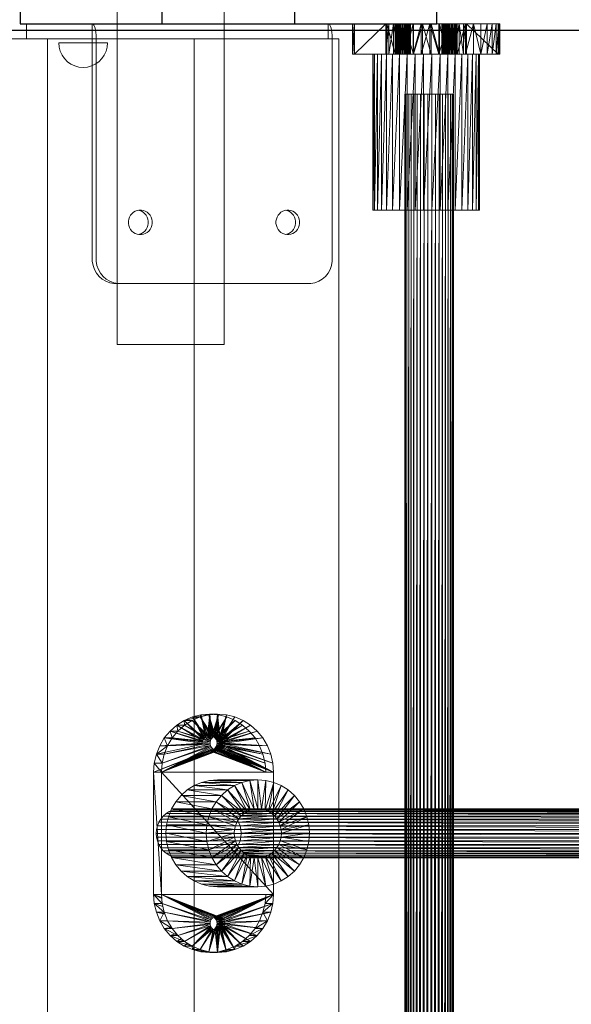
# Model space of a CAD drawing. Units: millimetres. Extents: x -2583 to 8496, y -4535 to 5051.
# Drawn here: x -9 to 172, y 794 to 1116 of the extents above; entities that cross this region are included whole.
import ezdxf

# ---------------------------------------------------------------- set-up
doc = ezdxf.new("R2010")
doc.units = ezdxf.units.MM
doc.header["$MEASUREMENT"] = 0
doc.layers.add('0_Pen_No__65', color=7, linetype='Continuous', lineweight=5, true_color=0x636300)
doc.layers.add('A-FLOR_Pen_No__1', color=7, linetype='Continuous', lineweight=30)
doc.layers.add('A-NPLT_Pen_No__1', color=7, linetype='Continuous', lineweight=30)

msp = doc.modelspace()

# ---------------------------------------------------------------- linework, layer by layer
at = {"layer": '0_Pen_No__65', "color": 46, "linetype": 'Continuous', "lineweight": 5, "true_color": 0x636300, "flags": 128}
for points in [[(22.89, 1134.72), (22.89, 1009.72)], [(57.89, 1134.72), (57.89, 1009.72)], [(-6.83, 1114.72), (-6.71, 1114.72), (-6.53, 1114.72), (14.7, 1114.72)], [(-6.83, 1114.72), (-6.83, 1109.72)], [(14.7, 1114.72), (91.97, 1114.72)], [(14.7, 1114.72), (14.7, 1109.72)], [(14.7, 1114.72), (14.81, 1114.72), (15.03, 1114.57), (15.25, 1114.27), (15.44, 1113.83), (15.61, 1113.27), (15.76, 1112.6), (15.87, 1111.84), (15.95, 1111.02), (15.99, 1110.16), (15.99, 1109.72)], [(14.7, 1109.72), (14.7, 1114.72)], [(92.08, 1114.72), (14.81, 1114.72)], [(91.97, 1114.72), (91.97, 1109.72)], [(92.08, 1114.72), (92.31, 1114.57), (92.52, 1114.27), (92.72, 1113.83), (92.89, 1113.27), (93.03, 1112.6), (93.15, 1111.84), (93.22, 1111.02), (93.26, 1110.16), (93.26, 1109.72)], [(148.17, 1114.72), (147.79, 1114.72), (146.94, 1114.72), (145.66, 1114.72), (143.97, 1114.72), (141.91, 1114.72), (139.55, 1114.72), (136.93, 1114.72), (134.12, 1114.72), (131.19, 1114.72), (128.21, 1114.72), (125.25, 1114.72), (122.39, 1114.72), (119.7, 1114.72), (117.24, 1114.72), (115.08, 1114.72), (113.27, 1114.72), (111.84, 1114.72), (110.85, 1114.72), (100.5, 1114.72), (99.95, 1114.72), (99.87, 1114.72)], [(99.87, 1104.72), (99.87, 1114.72)], [(99.87, 1104.72), (99.95, 1114.72)], [(99.87, 1104.72), (99.95, 1104.72), (100.5, 1104.72), (110.85, 1114.72)], [(100.5, 1114.72), (99.95, 1114.72), (99.87, 1114.72)], [(99.95, 1114.72), (99.95, 1104.72)], [(100.5, 1114.72), (99.95, 1104.72)], [(100.5, 1104.72), (100.5, 1114.72)], [(100.5, 1114.72), (110.85, 1114.72)], [(110.85, 1114.72), (100.5, 1114.72)], [(100.5, 1114.72), (110.85, 1114.72)], [(110.85, 1114.72), (110.85, 1104.72)], [(110.85, 1114.72), (111.84, 1114.72), (113.27, 1114.72), (115.08, 1114.72), (117.24, 1114.72), (119.7, 1114.72), (122.39, 1114.72), (125.25, 1114.72), (128.21, 1114.72), (131.19, 1114.72), (134.12, 1114.72), (136.93, 1114.72), (139.55, 1114.72), (141.91, 1114.72), (143.97, 1114.72), (145.66, 1114.72), (146.94, 1114.72), (147.79, 1114.72), (148.17, 1114.72)], [(110.85, 1104.72), (110.85, 1114.72)], [(111.84, 1114.72), (110.85, 1104.72)], [(111.12, 1114.72), (111.12, 1104.72)], [(113.89, 1104.86), (111.12, 1114.72)], [(111.84, 1104.72), (113.27, 1114.72)], [(111.84, 1104.72), (111.84, 1114.72)], [(113.27, 1114.72), (113.27, 1104.72)], [(113.27, 1114.72), (115.08, 1104.72)], [(113.89, 1104.72), (113.9, 1114.72)], [(113.89, 1104.72), (113.89, 1114.72)], [(113.9, 1104.72), (113.9, 1114.72)], [(113.9, 1104.72), (113.97, 1114.72)], [(113.97, 1104.72), (113.97, 1114.72)], [(114.11, 1114.72), (113.97, 1104.72)], [(114.11, 1104.72), (114.29, 1114.72)], [(114.11, 1104.72), (114.11, 1114.72)], [(114.29, 1114.72), (114.29, 1104.72)], [(114.53, 1114.72), (114.29, 1104.72)], [(114.53, 1114.72), (114.53, 1104.72)], [(114.82, 1114.72), (114.53, 1104.72)], [(114.82, 1114.72), (114.82, 1104.72)], [(114.82, 1104.72), (115.14, 1114.72)], [(115.08, 1114.72), (115.08, 1104.72)], [(117.24, 1114.72), (115.08, 1104.72)], [(115.14, 1114.72), (115.14, 1104.72)], [(115.49, 1114.72), (115.14, 1104.72)], [(115.49, 1114.72), (115.49, 1104.72)], [(115.49, 1104.72), (115.87, 1114.72)], [(115.87, 1114.72), (115.87, 1104.72)], [(116.26, 1114.72), (115.87, 1104.72)], [(116.26, 1114.72), (116.26, 1104.72)], [(116.65, 1114.72), (116.26, 1104.72)], [(116.65, 1114.72), (116.65, 1104.72)], [(116.65, 1104.72), (117.04, 1114.72)], [(117.04, 1114.72), (117.04, 1104.72)], [(117.41, 1114.72), (117.04, 1104.72)], [(117.24, 1104.72), (119.7, 1114.72)], [(117.24, 1104.72), (117.24, 1114.72)], [(117.41, 1114.72), (117.41, 1104.72)], [(117.41, 1104.72), (117.75, 1114.72)], [(117.75, 1114.72), (117.75, 1104.72)], [(118.06, 1114.72), (117.75, 1104.72)], [(118.33, 1114.72), (118.06, 1104.72)], [(118.06, 1114.72), (118.06, 1104.72)], [(118.33, 1114.72), (118.33, 1104.72)], [(118.33, 1104.72), (118.55, 1114.72)], [(118.55, 1114.72), (118.55, 1104.72)], [(118.72, 1114.72), (118.55, 1104.72)], [(118.72, 1114.72), (118.72, 1104.72)], [(118.72, 1104.72), (118.83, 1114.72)], [(118.83, 1114.72), (118.83, 1104.72)], [(118.89, 1114.72), (118.83, 1104.72)], [(118.89, 1114.72), (118.89, 1104.72)], [(119.7, 1114.72), (119.7, 1104.72)], [(122.39, 1114.72), (119.7, 1104.72)], [(119.84, 1104.72), (122.8, 1114.72)], [(119.84, 1104.72), (119.84, 1114.72)], [(122.39, 1104.72), (125.25, 1114.72)], [(122.39, 1104.72), (122.39, 1114.72)], [(122.8, 1104.72), (122.8, 1114.72)], [(122.8, 1114.72), (125.66, 1104.72)], [(125.25, 1114.72), (125.25, 1104.72)], [(125.25, 1114.72), (128.21, 1104.72)], [(125.66, 1114.72), (125.66, 1104.72)], [(128.35, 1104.72), (125.66, 1114.72)], [(128.21, 1114.72), (128.21, 1104.72)], [(131.19, 1114.72), (128.21, 1104.72)], [(128.35, 1104.72), (128.35, 1114.72)], [(128.35, 1114.72), (129.16, 1111.41)], [(129.16, 1104.72), (129.17, 1114.72)], [(129.16, 1104.72), (129.16, 1114.72)], [(129.17, 1104.72), (129.17, 1114.72)], [(129.17, 1104.72), (129.24, 1114.72)], [(129.38, 1114.72), (129.24, 1104.72)], [(129.24, 1104.72), (129.24, 1114.72)], [(129.38, 1104.72), (129.56, 1114.72)], [(129.38, 1104.72), (129.38, 1114.72)], [(129.56, 1114.72), (129.56, 1104.72)], [(129.8, 1114.72), (129.56, 1104.72)], [(129.8, 1114.72), (129.8, 1104.72)], [(130.09, 1114.72), (129.8, 1104.72)], [(130.09, 1114.72), (130.09, 1104.72)], [(130.09, 1104.72), (130.41, 1114.72)], [(130.41, 1114.72), (130.41, 1104.72)], [(130.76, 1114.72), (130.41, 1104.72)], [(130.76, 1114.72), (130.76, 1104.72)], [(130.76, 1104.72), (131.14, 1114.72)], [(131.14, 1114.72), (131.14, 1104.72)], [(131.53, 1114.72), (131.14, 1104.72)], [(131.19, 1104.72), (131.19, 1114.72)], [(131.19, 1104.72), (134.12, 1114.72)], [(131.53, 1114.72), (131.53, 1104.72)], [(131.92, 1114.72), (131.53, 1104.72)], [(131.92, 1114.72), (131.92, 1104.72)], [(131.92, 1104.72), (132.31, 1114.72)], [(132.31, 1114.72), (132.31, 1104.72)], [(132.68, 1114.72), (132.31, 1104.72)], [(132.68, 1114.72), (132.68, 1104.72)], [(132.68, 1104.72), (133.02, 1114.72)], [(133.02, 1114.72), (133.02, 1104.72)], [(133.33, 1114.72), (133.02, 1104.72)], [(133.33, 1114.72), (133.33, 1104.72)], [(133.6, 1114.72), (133.33, 1104.72)], [(133.6, 1114.72), (133.6, 1104.72)], [(133.6, 1104.72), (133.82, 1114.72)], [(133.82, 1114.72), (133.82, 1104.72)], [(133.99, 1114.72), (133.82, 1104.72)], [(133.99, 1114.72), (133.99, 1104.72)], [(133.99, 1104.72), (134.11, 1114.72)], [(134.11, 1114.72), (134.11, 1104.72)], [(134.16, 1114.72), (134.11, 1104.72)], [(134.12, 1114.72), (134.12, 1104.72)], [(136.93, 1114.72), (134.12, 1104.72)], [(134.16, 1111.27), (134.78, 1114.72)], [(134.16, 1114.72), (134.16, 1104.72)], [(134.78, 1104.72), (134.78, 1114.72)], [(134.78, 1114.72), (136.21, 1104.72)], [(136.21, 1114.72), (136.21, 1104.72)], [(137.2, 1104.72), (136.21, 1114.72)], [(136.93, 1104.72), (139.55, 1114.72)], [(136.93, 1104.72), (136.93, 1114.72)], [(137.2, 1114.72), (137.2, 1104.72)], [(137.2, 1114.72), (147.55, 1104.72)], [(139.55, 1114.72), (139.55, 1104.72)], [(139.55, 1114.72), (141.91, 1104.72)], [(141.91, 1114.72), (141.91, 1104.72)], [(143.97, 1114.72), (141.91, 1104.72)], [(143.97, 1104.72), (145.66, 1114.72)], [(143.97, 1104.72), (143.97, 1114.72)], [(145.66, 1114.72), (145.66, 1104.72)], [(146.94, 1114.72), (145.66, 1104.72)], [(146.94, 1104.72), (146.94, 1114.72)], [(146.94, 1104.72), (147.79, 1114.72)], [(147.55, 1104.72), (147.55, 1114.72)], [(147.79, 1114.72), (147.79, 1104.72)], [(147.79, 1114.72), (148.17, 1104.72)], [(148.17, 1114.72), (148.17, 1104.72)], [(-12.03, 1109.72), (-11.84, 1109.72), (-3.56, 1109.72), (-3.44, 1109.72), (-3.27, 1109.72), (-3.04, 1109.72), (-2.78, 1109.72), (-2.48, 1109.72), (-2.15, 1109.72), (-1.81, 1109.72), (-1.46, 1109.72), (-1.11, 1109.72), (0, 1109.72)], [(-6.83, 1109.72), (-6.71, 1109.72), (-6.53, 1109.72), (14.7, 1109.72)], [(0, 1109.72), (0.06, 1109.72), (8.34, 1109.72), (8.7, 1109.72), (9.22, 1109.72), (9.9, 1109.72), (10.7, 1109.72), (11.6, 1109.72), (12.59, 1109.72), (13.62, 1109.72), (14.66, 1109.72), (15.69, 1109.72), (46.61, 1109.72), (46.94, 1109.72), (47.24, 1109.72), (47.5, 1109.72), (47.73, 1109.72), (47.9, 1109.72), (48.02, 1109.72), (48.08, 1109.72)], [(0, 0), (0, 1109.72)], [(3.73, 1108.43), (3.85, 1107.04), (4.21, 1105.69), (4.8, 1104.43), (5.6, 1103.29), (6.58, 1102.3), (7.72, 1101.5), (8.97, 1100.91), (10.32, 1100.55), (11.7, 1100.43), (13.08, 1100.55), (14.43, 1100.91), (15.69, 1101.5), (16.82, 1102.3), (17.81, 1103.29), (18.6, 1104.43), (19.19, 1105.69), (19.55, 1107.04), (19.67, 1108.43)], [(19.67, 1108.43), (19.43, 1108.43), (18.95, 1108.43), (18.25, 1108.43), (17.36, 1108.43), (16.29, 1108.43), (15.08, 1108.43), (13.77, 1108.43), (12.4, 1108.43), (11, 1108.43), (9.63, 1108.43), (8.32, 1108.43), (7.11, 1108.43), (6.04, 1108.43), (5.15, 1108.43), (4.45, 1108.43), (3.97, 1108.43), (3.73, 1108.43)], [(14.7, 1109.72), (15.99, 1109.72)], [(21.75, 1029.72), (20.42, 1029.97), (19.15, 1030.45), (17.97, 1031.14), (16.94, 1032.04), (16.07, 1033.12), (15.39, 1034.33), (14.93, 1035.64), (14.7, 1037.02), (14.7, 1037.72), (14.7, 1109.72)], [(14.7, 1109.72), (91.97, 1109.72)], [(15.99, 1109.72), (14.7, 1109.72)], [(15.99, 1109.72), (93.26, 1109.72)], [(93.26, 1109.72), (93.26, 1037.72), (93.26, 1037.02), (93.03, 1035.64), (92.57, 1034.33), (91.89, 1033.12), (91.02, 1032.04), (89.99, 1031.14), (88.82, 1030.45), (87.54, 1029.97), (86.21, 1029.72), (85.54, 1029.72), (24.2, 1029.72), (23.72, 1029.72), (23.04, 1029.72), (21.71, 1029.97), (20.44, 1030.45), (19.27, 1031.14), (18.23, 1032.04), (17.36, 1033.12), (16.69, 1034.33), (16.22, 1035.64), (15.99, 1037.02), (15.99, 1037.72), (15.99, 1109.72)], [(93.26, 1109.72), (15.99, 1109.72)], [(48.08, 1109.72), (48.4, 1109.72), (48.8, 1109.72), (49.25, 1109.72), (49.75, 1109.72), (53.61, 1109.72), (54.12, 1109.72), (54.65, 1109.72), (55.16, 1109.72), (55.65, 1109.72), (56.11, 1109.72), (56.51, 1109.72), (56.84, 1109.72), (57.1, 1109.72), (57.28, 1109.72), (57.68, 1109.72), (57.8, 1109.72), (57.97, 1109.72), (58.2, 1109.72), (58.47, 1109.72), (58.77, 1109.72), (59.1, 1109.72), (59.44, 1109.72), (59.79, 1109.72), (60.13, 1109.72), (91.03, 1109.72), (92.02, 1109.72), (92.92, 1109.72), (93.72, 1109.72), (94.4, 1109.72), (94.92, 1109.72), (95.28, 1109.72), (95.46, 1109.72)], [(48.08, 0), (48.08, 1109.72)], [(95.46, 0), (95.46, 1109.72)], [(110.85, 1105.76), (111.12, 1104.72)], [(119.84, 1104.72), (118.89, 1107.93)], [(100.5, 1104.72), (110.85, 1104.72), (111.84, 1104.72), (113.27, 1104.72), (115.08, 1104.72), (117.24, 1104.72), (119.7, 1104.72), (122.39, 1104.72), (125.25, 1104.72), (128.21, 1104.72), (131.19, 1104.72), (134.12, 1104.72), (136.93, 1104.72), (139.55, 1104.72), (141.91, 1104.72), (143.97, 1104.72), (145.66, 1104.72), (146.94, 1104.72), (147.79, 1104.72), (148.17, 1104.72)], [(106.55, 1104.72), (106.62, 1104.72), (107.12, 1104.72), (108.04, 1104.72), (109.35, 1104.72), (111.02, 1104.72), (113.01, 1104.72), (115.27, 1104.72), (117.75, 1104.72), (120.39, 1104.72), (123.11, 1104.72), (125.85, 1104.72), (128.55, 1104.72), (131.14, 1104.72), (133.56, 1104.72), (135.73, 1104.72), (137.62, 1104.72), (139.18, 1104.72), (140.36, 1104.72), (141.14, 1104.72), (141.5, 1104.72)], [(106.55, 1104.72), (106.55, 1053.72)], [(106.55, 1053.72), (106.62, 1104.72)], [(107.12, 1104.72), (106.62, 1053.72)], [(106.62, 1104.72), (106.62, 1053.72)], [(107.12, 1053.72), (107.12, 1104.72)], [(108.04, 1104.72), (107.12, 1053.72)], [(108.04, 1053.72), (109.35, 1104.72)], [(108.04, 1053.72), (108.04, 1104.72)], [(109.35, 1053.72), (111.02, 1104.72)], [(109.35, 1053.72), (109.35, 1104.72)], [(148.17, 1104.72), (147.79, 1104.72), (146.94, 1104.72), (145.66, 1104.72), (143.97, 1104.72), (141.91, 1104.72), (139.55, 1104.72), (136.93, 1104.72), (134.12, 1104.72), (131.19, 1104.72), (128.21, 1104.72), (125.25, 1104.72), (122.39, 1104.72), (119.7, 1104.72), (117.24, 1104.72), (115.08, 1104.72), (113.27, 1104.72), (111.84, 1104.72), (110.85, 1104.72)], [(111.02, 1053.72), (111.02, 1104.72)], [(113.01, 1104.72), (111.02, 1053.72)], [(113.01, 1053.72), (115.27, 1104.72)], [(113.01, 1053.72), (113.01, 1104.72)], [(115.27, 1053.72), (115.27, 1104.72)], [(117.75, 1104.72), (115.27, 1053.72)], [(117.75, 1053.72), (120.39, 1104.72)], [(117.75, 1053.72), (117.75, 1104.72)], [(120.39, 1053.72), (120.39, 1104.72)], [(120.39, 1053.72), (123.11, 1104.72)], [(123.11, 1053.72), (123.11, 1104.72)], [(125.85, 1104.72), (123.11, 1053.72)], [(125.85, 1053.72), (128.55, 1104.72)], [(125.85, 1053.72), (125.85, 1104.72)], [(128.55, 1053.72), (128.55, 1104.72)], [(131.14, 1104.72), (128.55, 1053.72)], [(131.14, 1053.72), (133.56, 1104.72)], [(131.14, 1053.72), (131.14, 1104.72)], [(133.56, 1053.72), (135.73, 1104.72)], [(133.56, 1053.72), (133.56, 1104.72)], [(135.73, 1053.72), (135.73, 1104.72)], [(137.62, 1104.72), (135.73, 1053.72)], [(137.62, 1053.72), (139.18, 1104.72)], [(137.62, 1053.72), (137.62, 1104.72)], [(139.18, 1053.72), (139.18, 1104.72)], [(140.36, 1104.72), (139.18, 1053.72)], [(140.36, 1053.72), (141.14, 1104.72)], [(140.36, 1053.72), (140.36, 1104.72)], [(141.14, 1053.72), (141.5, 1104.72)], [(141.14, 1053.72), (141.14, 1104.72)], [(141.5, 1053.72), (141.5, 1104.72)], [(146.94, 1104.72), (147.79, 1104.72)], [(117.02, 21.72), (117.02, 1091.72)], [(117.02, 21.72), (117.05, 1091.72)], [(117.02, 1091.72), (117.05, 1091.72), (117.28, 1091.72), (117.7, 1091.72), (118.3, 1091.72), (119.06, 1091.72), (119.97, 1091.72), (121.01, 1091.72), (122.14, 1091.72), (123.34, 1091.72), (124.59, 1091.72), (125.84, 1091.72), (127.08, 1091.72), (128.26, 1091.72), (129.36, 1091.72), (130.36, 1091.72), (131.22, 1091.72), (131.93, 1091.72), (132.47, 1091.72), (132.83, 1091.72), (132.99, 1091.72)], [(117.05, 21.72), (117.05, 1091.72)], [(117.28, 1091.72), (117.05, 21.72)], [(117.28, 21.72), (117.28, 1091.72)], [(117.7, 1091.72), (117.28, 21.72)], [(117.7, 1091.72), (117.7, 21.72)], [(117.7, 21.72), (118.3, 1091.72)], [(118.3, 1091.72), (118.3, 21.72)], [(119.06, 1091.72), (118.3, 21.72)], [(119.06, 1091.72), (119.06, 21.72)], [(119.97, 1091.72), (119.06, 21.72)], [(119.97, 1091.72), (119.97, 21.72)], [(119.97, 21.72), (121.01, 1091.72)], [(121.01, 1091.72), (121.01, 21.72)], [(122.14, 1091.72), (121.01, 21.72)], [(122.14, 1091.72), (122.14, 21.72)], [(122.14, 21.72), (123.34, 1091.72)], [(123.34, 1091.72), (123.34, 21.72)], [(124.59, 1091.72), (123.34, 21.72)], [(124.59, 1091.72), (124.59, 21.72)], [(125.84, 1091.72), (124.59, 21.72)], [(125.84, 1091.72), (125.84, 21.72)], [(127.08, 1091.72), (125.84, 21.72)], [(127.08, 21.72), (127.08, 1091.72)], [(128.26, 1091.72), (127.08, 21.72)], [(128.26, 21.72), (129.36, 1091.72)], [(128.26, 21.72), (128.26, 1091.72)], [(130.36, 1091.72), (129.36, 21.72)], [(129.36, 1091.72), (129.36, 21.72)], [(130.36, 1091.72), (130.36, 21.72)], [(131.22, 1091.72), (130.36, 21.72)], [(131.22, 1091.72), (131.22, 21.72)], [(131.22, 21.72), (131.93, 1091.72)], [(131.93, 1091.72), (131.93, 21.72)], [(132.47, 1091.72), (131.93, 21.72)], [(132.47, 1091.72), (132.47, 21.72)], [(132.47, 21.72), (132.83, 1091.72)], [(132.83, 1091.72), (132.83, 21.72)], [(132.99, 1091.72), (132.83, 21.72)], [(132.99, 1091.72), (132.99, 21.72)], [(29.77, 1045.78), (30.13, 1045.84), (30.77, 1046.08), (31.35, 1046.43), (31.87, 1046.88), (32.3, 1047.42), (32.64, 1048.03), (32.87, 1048.68), (32.99, 1049.37), (32.99, 1050.07), (32.87, 1050.76), (32.64, 1051.42), (32.3, 1052.03), (31.87, 1052.56), (31.35, 1053.01), (30.77, 1053.36), (30.13, 1053.6), (29.77, 1053.67)], [(78.06, 1045.78), (78.42, 1045.84), (79.05, 1046.08), (79.64, 1046.43), (80.16, 1046.88), (80.59, 1047.42), (80.93, 1048.03), (81.16, 1048.68), (81.28, 1049.37), (81.28, 1050.07), (81.16, 1050.76), (80.93, 1051.42), (80.59, 1052.03), (80.16, 1052.56), (79.64, 1053.01), (79.05, 1053.36), (78.42, 1053.6), (78.06, 1053.67)], [(106.55, 1053.72), (106.62, 1053.72), (107.12, 1053.72), (108.04, 1053.72), (109.35, 1053.72), (111.02, 1053.72), (113.01, 1053.72), (115.27, 1053.72), (117.75, 1053.72), (120.39, 1053.72), (123.11, 1053.72), (125.85, 1053.72), (128.55, 1053.72), (131.14, 1053.72), (133.56, 1053.72), (135.73, 1053.72), (137.62, 1053.72), (139.18, 1053.72), (140.36, 1053.72), (141.14, 1053.72), (141.5, 1053.72)], [(21.75, 1029.72), (23.04, 1029.72)], [(22.89, 1009.72), (23.49, 1009.72), (25.24, 1009.72), (28.02, 1009.72), (31.64, 1009.72), (35.86, 1009.72), (40.39, 1009.72), (44.92, 1009.72), (49.14, 1009.72), (52.77, 1009.72), (55.55, 1009.72), (57.3, 1009.72), (57.89, 1009.72)], [(54.42, 810.97), (53.13, 810.86), (50.26, 811.1), (47.46, 811.79), (44.79, 812.93), (42.34, 814.49), (40.15, 816.43), (38.28, 818.69), (36.77, 821.24), (35.67, 823.99), (35, 826.89), (34.77, 829.86), (34.77, 869.86), (35, 872.83), (35.67, 875.73), (36.77, 878.49), (38.28, 881.03), (40.15, 883.3), (42.34, 885.23), (44.79, 886.79), (47.46, 887.93), (50.26, 888.63), (53.13, 888.86)], [(71.48, 869.86), (71.25, 872.83), (70.58, 875.73), (69.48, 878.49), (67.97, 881.03), (66.1, 883.3), (63.91, 885.23), (61.46, 886.79), (58.8, 887.93), (56, 888.63), (53.13, 888.86), (50.26, 888.63), (47.46, 887.93), (44.79, 886.79), (42.34, 885.23), (40.15, 883.3), (38.28, 881.03), (36.77, 878.49), (35.67, 875.73)], [(44.79, 886.79), (50.04, 887.93)], [(44.79, 886.79), (51.17, 880.83)], [(50.97, 880.5), (44.79, 886.79)], [(44.79, 886.79), (47.38, 886.79)], [(44.93, 885.23), (44.79, 886.79)], [(47.38, 886.79), (53.76, 880.83)], [(53.56, 880.5), (47.38, 886.79)], [(47.46, 887.93), (51.71, 881.38)], [(47.46, 887.93), (51.42, 881.13)], [(51.17, 880.83), (47.46, 887.93)], [(47.46, 887.93), (50.04, 887.93)], [(50.26, 888.63), (50.04, 887.93)], [(50.04, 887.93), (54.3, 881.38)], [(50.04, 887.93), (54.01, 881.13)], [(53.76, 880.83), (50.04, 887.93)], [(50.26, 888.63), (52.38, 881.74)], [(50.26, 888.63), (52.03, 881.59)], [(51.71, 881.38), (50.26, 888.63)], [(52.84, 888.63), (50.26, 888.63)], [(52.38, 881.74), (53.13, 888.86)], [(53.13, 888.86), (52.75, 881.83)], [(52.84, 888.63), (53.13, 888.86)], [(52.84, 888.63), (54.97, 881.74)], [(52.84, 888.63), (54.62, 881.59)], [(54.3, 881.38), (52.84, 888.63)], [(53.13, 888.86), (53.87, 881.74)], [(53.13, 888.86), (53.5, 881.83)], [(53.13, 888.86), (53.13, 881.86)], [(53.13, 888.86), (55.71, 888.86)], [(53.87, 881.74), (56, 888.63)], [(56, 888.63), (54.22, 881.59)], [(56, 888.63), (54.55, 881.38)], [(54.55, 881.38), (58.8, 887.93)], [(58.8, 887.93), (54.83, 881.13)], [(54.83, 881.13), (61.46, 886.79)], [(54.97, 881.74), (55.71, 888.86)], [(61.46, 886.79), (55.08, 880.83)], [(61.46, 886.79), (55.28, 880.5)], [(55.71, 888.86), (55.34, 881.83)], [(55.71, 888.86), (56.46, 881.74)], [(55.71, 888.86), (56.09, 881.83)], [(55.71, 888.86), (55.71, 881.86)], [(56.46, 881.74), (58.59, 888.63)], [(58.59, 888.63), (56.81, 881.59)], [(58.59, 888.63), (57.13, 881.38)], [(57.13, 881.38), (61.39, 887.93)], [(61.39, 887.93), (57.42, 881.13)], [(57.42, 881.13), (64.05, 886.79)], [(64.05, 886.79), (57.67, 880.83)], [(64.05, 886.79), (57.87, 880.5)], [(40.15, 883.3), (50.83, 880.13)], [(50.74, 879.75), (40.15, 883.3)], [(40.15, 883.3), (42.74, 883.3)], [(40.87, 881.03), (40.15, 883.3)], [(42.34, 885.23), (50.97, 880.5)], [(50.83, 880.13), (42.34, 885.23)], [(44.93, 885.23), (42.34, 885.23)], [(42.34, 885.23), (42.74, 883.3)], [(42.74, 883.3), (53.42, 880.13)], [(53.33, 879.75), (42.74, 883.3)], [(44.93, 885.23), (53.56, 880.5)], [(53.42, 880.13), (44.93, 885.23)], [(55.28, 880.5), (63.91, 885.23)], [(63.91, 885.23), (55.42, 880.13)], [(55.42, 880.13), (66.1, 883.3)], [(66.1, 883.3), (55.51, 879.75)], [(57.87, 880.5), (66.5, 885.23)], [(66.5, 885.23), (58.01, 880.13)], [(58.01, 880.13), (68.69, 883.3)], [(68.69, 883.3), (58.1, 879.75)], [(38.28, 881.03), (50.74, 879.75)], [(50.71, 879.36), (38.28, 881.03)], [(40.87, 881.03), (38.28, 881.03)], [(38.28, 881.03), (39.36, 878.49)], [(53.33, 879.75), (40.87, 881.03)], [(40.87, 881.03), (53.3, 879.36)], [(50.74, 878.97), (50.71, 879.36), (50.74, 879.75), (50.83, 880.13), (50.97, 880.5), (51.17, 880.83), (51.42, 881.13), (51.71, 881.38), (52.03, 881.59), (52.38, 881.74), (52.75, 881.83), (53.13, 881.86), (53.5, 881.83), (53.87, 881.74), (54.22, 881.59), (54.55, 881.38), (54.83, 881.13), (55.08, 880.83), (55.28, 880.5), (55.42, 880.13), (55.51, 879.75), (55.54, 879.36), (55.51, 878.97), (55.42, 878.59), (55.28, 878.23), (55.08, 877.89), (54.83, 877.59), (54.55, 877.34), (54.22, 877.13), (53.87, 876.98), (53.5, 876.89), (53.13, 876.86), (52.75, 876.89)], [(54.42, 877.26), (54.55, 877.34), (54.83, 877.59), (55.08, 877.89), (55.28, 878.23), (55.42, 878.59), (55.51, 878.97), (55.54, 879.36), (55.51, 879.75), (55.42, 880.13), (55.28, 880.5), (55.08, 880.83), (54.83, 881.13), (54.55, 881.38), (54.42, 881.46)], [(56.81, 881.59), (54.55, 881.38)], [(57.13, 881.38), (54.55, 881.38)], [(56.81, 881.59), (54.62, 881.59)], [(56.46, 881.74), (54.69, 881.62)], [(54.83, 881.13), (57.13, 881.38)], [(57.42, 881.13), (54.83, 881.13)], [(56.46, 881.74), (54.97, 881.74)], [(57.42, 881.13), (55.08, 880.83)], [(57.67, 880.83), (55.08, 880.83)], [(55.19, 881.79), (56.09, 881.83)], [(55.28, 880.5), (57.67, 880.83)], [(57.87, 880.5), (55.28, 880.5)], [(56.09, 881.83), (55.34, 881.83)], [(57.87, 880.5), (55.42, 880.13)], [(58.01, 880.13), (55.42, 880.13)], [(55.51, 879.75), (67.97, 881.03)], [(58.01, 880.13), (55.51, 879.75)], [(58.1, 879.75), (55.51, 879.75)], [(67.97, 881.03), (55.54, 879.36)], [(58.1, 879.75), (55.54, 879.36)], [(58.1, 879.75), (70.56, 881.03)], [(70.56, 881.03), (58.13, 879.36)], [(52.75, 876.89), (34.77, 869.86)], [(53.13, 876.86), (34.77, 869.86)], [(35.67, 875.73), (50.74, 878.97)], [(35.67, 875.73), (39.36, 878.49)], [(36.77, 878.49), (50.71, 879.36)], [(50.74, 878.97), (36.77, 878.49)], [(36.77, 878.49), (39.36, 878.49)], [(37.36, 869.86), (53.56, 878.23)], [(37.36, 869.86), (53.76, 877.89)], [(37.36, 869.86), (54.01, 877.59)], [(37.36, 869.86), (54.3, 877.34)], [(37.36, 869.86), (54.62, 877.13)], [(37.36, 869.86), (54.97, 876.98)], [(37.36, 869.86), (55.34, 876.89)], [(55.71, 876.86), (37.36, 869.86)], [(37.59, 872.83), (53.42, 878.59)], [(53.56, 878.23), (37.59, 872.83)], [(38.26, 875.73), (53.33, 878.97)], [(53.42, 878.59), (38.26, 875.73)], [(39.36, 878.49), (53.3, 879.36)], [(53.33, 878.97), (39.36, 878.49)], [(71.48, 869.86), (53.13, 876.86)], [(71.48, 869.86), (53.5, 876.89)], [(71.48, 869.86), (53.87, 876.98)], [(71.48, 869.86), (54.22, 877.13)], [(57.42, 877.59), (54.55, 877.34)], [(71.48, 869.86), (54.55, 877.34)], [(57.13, 877.34), (54.55, 877.34)], [(54.58, 877.16), (57.13, 877.34)], [(56.81, 877.13), (54.62, 877.13)], [(54.83, 877.59), (57.67, 877.89)], [(71.48, 869.86), (54.83, 877.59)], [(57.42, 877.59), (54.83, 877.59)], [(56.81, 877.13), (54.85, 877.03)], [(56.46, 876.98), (54.97, 876.98)], [(57.87, 878.23), (55.08, 877.89)], [(71.48, 869.86), (55.08, 877.89)], [(57.67, 877.89), (55.08, 877.89)], [(56.46, 876.98), (55.13, 876.94)], [(58.01, 878.59), (55.28, 878.23)], [(71.25, 872.83), (55.28, 878.23)], [(55.28, 878.23), (71.48, 869.86)], [(57.87, 878.23), (55.28, 878.23)], [(55.42, 876.89), (55.34, 876.89)], [(55.42, 878.59), (58.1, 878.97)], [(70.58, 875.73), (55.42, 878.59)], [(55.42, 878.59), (71.25, 872.83)], [(58.01, 878.59), (55.42, 878.59)], [(55.42, 876.89), (56.09, 876.89)], [(58.13, 879.36), (55.51, 878.97)], [(69.48, 878.49), (55.51, 878.97)], [(55.51, 878.97), (70.58, 875.73)], [(55.51, 878.97), (58.1, 878.97)], [(55.54, 879.36), (69.48, 878.49)], [(55.54, 879.36), (58.13, 879.36)], [(74.07, 869.86), (55.71, 876.86)], [(74.07, 869.86), (56.09, 876.89)], [(74.07, 869.86), (56.46, 876.98)], [(74.07, 869.86), (56.81, 877.13)], [(74.07, 869.86), (57.13, 877.34)], [(74.07, 869.86), (57.42, 877.59)], [(74.07, 869.86), (57.67, 877.89)], [(57.87, 878.23), (74.07, 869.86)], [(73.84, 872.83), (57.87, 878.23)], [(58.01, 878.59), (73.84, 872.83)], [(73.17, 875.73), (58.01, 878.59)], [(58.1, 878.97), (73.17, 875.73)], [(72.07, 878.49), (58.1, 878.97)], [(58.13, 879.36), (72.07, 878.49)], [(35.67, 875.73), (38.26, 875.73)], [(37.59, 872.83), (35.67, 875.73)], [(34.77, 869.86), (71.48, 869.86)], [(34.77, 869.86), (37.36, 869.86)], [(34.77, 869.86), (37.36, 829.86)], [(37.59, 872.83), (35, 872.83)], [(35, 872.83), (37.36, 869.86)], [(74.07, 869.86), (37.36, 869.86)], [(37.36, 869.86), (74.07, 829.86)], [(55.71, 832.36), (53.07, 832.58), (50.49, 833.22), (48.04, 834.27), (45.78, 835.7), (43.76, 837.49), (42.04, 839.58), (40.65, 841.92), (39.64, 844.45), (39.02, 847.12), (38.81, 849.86), (39.02, 852.6), (39.64, 855.27), (40.65, 857.81), (42.04, 860.15), (43.76, 862.24), (45.78, 864.02), (48.04, 865.45), (50.49, 866.5), (53.07, 867.15), (55.71, 867.36)], [(66.27, 867.15), (53.07, 867.15)], [(53.07, 867.15), (63.69, 866.5)], [(68.91, 867.36), (55.71, 867.36)], [(66.27, 867.15), (55.71, 867.36)], [(66.27, 867.15), (68.91, 857.86)], [(67.71, 857.76), (66.27, 867.15)], [(68.91, 867.36), (70.12, 857.76)], [(68.91, 857.86), (68.91, 867.36)], [(70.12, 857.76), (71.56, 867.15)], [(71.56, 867.15), (71.3, 857.47)], [(58.98, 864.02), (45.78, 864.02)], [(45.78, 864.02), (56.96, 862.24)], [(61.24, 865.45), (48.04, 865.45)], [(58.98, 864.02), (48.04, 865.45)], [(63.69, 866.5), (50.49, 866.5)], [(61.24, 865.45), (50.49, 866.5)], [(58.98, 864.02), (65.41, 856.99)], [(64.37, 856.33), (58.98, 864.02)], [(61.24, 865.45), (66.53, 857.47)], [(65.41, 856.99), (61.24, 865.45)], [(63.69, 866.5), (67.71, 857.76)], [(66.53, 857.47), (63.69, 866.5)], [(71.3, 857.47), (74.14, 866.5)], [(74.14, 866.5), (72.42, 856.99)], [(72.42, 856.99), (76.59, 865.45)], [(76.59, 865.45), (73.46, 856.33)], [(73.46, 856.33), (78.85, 864.02)], [(78.85, 864.02), (74.38, 855.52)], [(55.24, 860.15), (42.04, 860.15)], [(42.04, 860.15), (53.85, 857.81)], [(56.96, 862.24), (43.76, 862.24)], [(55.24, 860.15), (43.76, 862.24)], [(62.66, 854.56), (55.24, 860.15)], [(55.24, 860.15), (63.45, 855.52)], [(56.96, 862.24), (64.37, 856.33)], [(63.45, 855.52), (56.96, 862.24)], [(74.38, 855.52), (80.87, 862.24)], [(80.87, 862.24), (75.17, 854.56)], [(75.17, 854.56), (82.59, 860.15)], [(82.59, 860.15), (75.8, 853.49)], [(43.38, 841.8), (42.17, 841.9), (40.99, 842.2), (39.87, 842.68), (38.83, 843.33), (37.91, 844.15), (37.12, 845.1), (36.49, 846.17), (36.03, 847.33), (35.74, 848.55), (35.65, 849.8), (35.74, 851.06), (36.03, 852.28), (36.49, 853.44), (37.12, 854.51), (37.91, 855.46), (38.83, 856.28), (39.87, 856.93), (40.99, 857.41), (42.17, 857.71), (43.38, 857.8)], [(287.99, 856.93), (39.87, 856.93)], [(287.26, 856.5), (39.87, 856.93)], [(53.85, 857.81), (40.65, 857.81)], [(52.84, 855.27), (40.65, 857.81)], [(289.19, 857.41), (40.99, 857.41)], [(288.4, 857.1), (40.99, 857.41)], [(290.45, 857.71), (42.17, 857.71)], [(42.17, 857.71), (289.62, 857.51)], [(290.89, 857.74), (43.38, 857.8)], [(43.38, 857.8), (291.75, 857.8)], [(53.85, 857.81), (62.66, 854.56)], [(62.03, 853.49), (53.85, 857.81)], [(72.42, 856.99), (64.75, 856.58)], [(65.41, 856.99), (72.42, 856.99)], [(66.04, 857.26), (71.3, 857.47)], [(66.53, 857.47), (71.3, 857.47)], [(67.44, 857.7), (70.12, 857.76)], [(67.71, 857.76), (70.12, 857.76)], [(75.8, 853.49), (83.98, 857.81)], [(83.98, 857.81), (76.26, 852.33)], [(285.05, 854.51), (37.12, 854.51)], [(37.12, 854.51), (284.6, 853.8)], [(285.89, 855.46), (37.91, 855.46)], [(285.34, 854.83), (37.91, 855.46)], [(286.88, 856.28), (38.83, 856.28)], [(38.83, 856.28), (286.23, 855.74)], [(52.84, 855.27), (39.64, 855.27)], [(52.22, 852.6), (39.64, 855.27)], [(61.57, 852.33), (52.84, 855.27)], [(52.84, 855.27), (62.03, 853.49)], [(62.31, 845.75), (62.6, 846.23), (63.06, 847.39), (63.35, 848.61), (63.44, 849.86), (63.35, 851.11), (63.06, 852.33), (62.6, 853.49), (62.31, 853.98)], [(62.6, 853.49), (75.17, 854.56)], [(62.66, 854.56), (75.17, 854.56)], [(74.38, 855.52), (62.71, 854.62)], [(63.45, 855.52), (74.38, 855.52)], [(63.63, 855.68), (73.46, 856.33)], [(64.37, 856.33), (73.46, 856.33)], [(76.26, 852.33), (84.99, 855.27)], [(84.99, 855.27), (76.55, 851.11)], [(283.57, 851.06), (35.74, 851.06)], [(35.74, 851.06), (283.5, 850.23)], [(283.87, 852.28), (36.03, 852.28)], [(283.67, 851.47), (36.03, 852.28)], [(284.37, 853.44), (36.49, 853.44)], [(284.04, 852.67), (36.49, 853.44)], [(52.22, 852.6), (39.02, 852.6)], [(52.01, 849.86), (39.02, 852.6)], [(52.01, 849.86), (61.28, 851.11)], [(61.57, 852.33), (52.22, 852.6)], [(52.22, 852.6), (61.28, 851.11)], [(62.6, 853.49), (75.8, 853.49)], [(63.06, 852.33), (75.8, 853.49)], [(63.06, 852.33), (76.26, 852.33)], [(76.26, 852.33), (63.35, 851.11)], [(63.35, 851.11), (76.55, 851.11)], [(63.44, 849.86), (76.55, 851.11)], [(76.55, 851.11), (85.61, 852.6)], [(85.61, 852.6), (76.64, 849.86)], [(283.47, 849.8), (35.65, 849.8)], [(283.54, 848.98), (35.65, 849.8)], [(283.57, 848.55), (35.74, 848.55)], [(35.74, 848.55), (283.77, 847.75)], [(283.87, 847.33), (36.03, 847.33)], [(284.2, 846.57), (36.03, 847.33)], [(38.81, 849.86), (52.01, 849.86)], [(52.22, 847.12), (38.81, 849.86)], [(61.19, 849.86), (52.01, 849.86)], [(52.22, 847.12), (61.19, 849.86)], [(61.28, 848.61), (52.22, 847.12)], [(52.84, 844.45), (61.28, 848.61)], [(61.57, 847.39), (52.84, 844.45)], [(53.85, 841.92), (61.57, 847.39)], [(62.6, 846.23), (76.26, 847.39)], [(63.06, 847.39), (76.55, 848.61)], [(63.06, 847.39), (76.26, 847.39)], [(76.64, 849.86), (63.35, 848.61)], [(63.35, 848.61), (76.55, 848.61)], [(76.64, 849.86), (63.44, 849.86)], [(85.61, 847.12), (76.26, 847.39)], [(76.26, 847.39), (84.99, 844.45)], [(85.82, 849.86), (76.55, 848.61)], [(76.55, 848.61), (85.61, 847.12)], [(76.64, 849.86), (85.82, 849.86)], [(284.37, 846.17), (36.49, 846.17)], [(284.82, 845.47), (36.49, 846.17)], [(285.05, 845.1), (37.12, 845.1)], [(37.12, 845.1), (285.61, 844.47)], [(285.89, 844.15), (37.91, 844.15)], [(286.55, 843.61), (37.91, 844.15)], [(39.02, 847.12), (52.84, 844.45)], [(39.02, 847.12), (52.22, 847.12)], [(52.84, 844.45), (39.64, 844.45)], [(53.85, 841.92), (39.64, 844.45)], [(62.03, 846.23), (53.85, 841.92)], [(55.24, 839.58), (62.03, 846.23)], [(62.66, 845.16), (55.24, 839.58)], [(56.96, 837.49), (62.66, 845.16)], [(63.45, 844.2), (56.96, 837.49)], [(58.98, 835.7), (63.45, 844.2)], [(62.6, 846.23), (75.8, 846.23)], [(75.8, 846.23), (62.63, 845.21)], [(62.66, 845.16), (75.17, 845.16)], [(63.33, 844.35), (75.17, 845.16)], [(63.45, 844.2), (74.38, 844.2)], [(74.38, 844.2), (64.12, 843.61)], [(74.38, 844.2), (80.87, 837.49)], [(82.59, 839.58), (74.38, 844.2)], [(83.98, 841.92), (75.17, 845.16)], [(75.17, 845.16), (82.59, 839.58)], [(84.99, 844.45), (75.8, 846.23)], [(75.8, 846.23), (83.98, 841.92)], [(286.88, 843.33), (38.83, 843.33)], [(38.83, 843.33), (287.61, 842.9)], [(287.99, 842.68), (39.87, 842.68)], [(288.78, 842.36), (39.87, 842.68)], [(53.85, 841.92), (40.65, 841.92)], [(55.24, 839.58), (40.65, 841.92)], [(289.19, 842.2), (40.99, 842.2)], [(290.03, 842), (40.99, 842.2)], [(290.45, 841.9), (42.17, 841.9)], [(291.31, 841.84), (42.17, 841.9)], [(43.38, 841.8), (291.75, 841.8)], [(64.37, 843.39), (58.98, 835.7)], [(61.24, 834.27), (64.37, 843.39)], [(65.41, 842.73), (61.24, 834.27)], [(63.69, 833.22), (65.41, 842.73)], [(66.53, 842.25), (63.69, 833.22)], [(64.37, 843.39), (73.46, 843.39)], [(64.99, 843), (73.46, 843.39)], [(65.41, 842.73), (72.42, 842.73)], [(65.92, 842.52), (72.42, 842.73)], [(66.27, 832.58), (66.53, 842.25)], [(67.71, 841.96), (66.27, 832.58)], [(66.53, 842.25), (71.3, 842.25)], [(71.3, 842.25), (66.89, 842.16)], [(67.71, 841.96), (70.12, 841.96)], [(68.91, 832.36), (67.71, 841.96)], [(67.89, 841.94), (70.12, 841.96)], [(71.56, 832.58), (68.91, 841.86)], [(68.91, 841.86), (68.91, 832.36)], [(74.14, 833.22), (70.12, 841.96)], [(70.12, 841.96), (71.56, 832.58)], [(76.59, 834.27), (71.3, 842.25)], [(71.3, 842.25), (74.14, 833.22)], [(72.42, 842.73), (76.59, 834.27)], [(78.85, 835.7), (72.42, 842.73)], [(80.87, 837.49), (73.46, 843.39)], [(73.46, 843.39), (78.85, 835.7)], [(42.04, 839.58), (56.96, 837.49)], [(55.24, 839.58), (42.04, 839.58)], [(58.98, 835.7), (43.76, 837.49)], [(56.96, 837.49), (43.76, 837.49)], [(45.78, 835.7), (61.24, 834.27)], [(58.98, 835.7), (45.78, 835.7)], [(61.24, 834.27), (48.04, 834.27)], [(63.69, 833.22), (48.04, 834.27)], [(63.69, 833.22), (50.49, 833.22)], [(66.27, 832.58), (50.49, 833.22)], [(66.27, 832.58), (53.07, 832.58)], [(53.07, 832.58), (68.91, 832.36)], [(68.91, 832.36), (55.71, 832.36)], [(53.13, 810.86), (50.26, 811.1), (47.46, 811.79), (44.79, 812.93), (42.34, 814.49), (40.15, 816.43), (38.28, 818.69), (36.77, 821.24), (35.67, 823.99), (35, 826.89), (34.77, 829.86)], [(34.77, 829.86), (37.36, 829.86)], [(37.59, 826.89), (34.77, 829.86)], [(37.36, 829.86), (34.77, 829.86)], [(34.77, 829.86), (37.44, 828.82)], [(34.77, 829.86), (37.44, 828.78)], [(34.77, 829.86), (37.45, 828.73)], [(34.77, 829.86), (37.45, 828.68)], [(34.77, 829.86), (37.46, 828.62)], [(34.77, 829.86), (37.46, 828.54)], [(37.47, 828.47), (34.77, 829.86)], [(37.36, 829.86), (37.59, 826.89), (38.26, 823.99), (39.36, 821.24), (40.87, 818.69), (42.74, 816.43), (44.93, 814.49), (47.38, 812.93), (50.04, 811.79), (52.84, 811.1), (55.71, 810.86), (58.59, 811.1), (61.39, 811.79), (64.05, 812.93), (66.5, 814.49), (68.69, 816.43), (70.56, 818.69), (72.07, 821.24), (73.17, 823.99), (73.84, 826.89), (74.07, 829.86)], [(74.07, 829.86), (37.36, 829.86)], [(37.36, 829.86), (55.34, 822.83)], [(37.36, 829.86), (54.97, 822.74)], [(37.36, 829.86), (54.62, 822.59)], [(37.36, 829.86), (54.3, 822.38)], [(37.36, 829.86), (54.01, 822.13)], [(37.36, 829.86), (53.76, 821.83)], [(53.56, 821.5), (37.36, 829.86)], [(71.48, 829.86), (71.25, 826.89), (70.58, 823.99), (69.48, 821.24), (67.97, 818.69), (66.1, 816.43), (63.91, 814.49), (61.46, 812.93), (58.8, 811.79), (56, 811.1), (54.42, 810.97)], [(55.34, 822.83), (74.07, 829.86)], [(74.07, 829.86), (55.71, 822.86)], [(74.07, 829.86), (56.09, 822.83)], [(74.07, 829.86), (56.46, 822.74)], [(74.07, 829.86), (56.81, 822.59)], [(74.07, 829.86), (57.13, 822.38)], [(74.07, 829.86), (57.42, 822.13)], [(74.07, 829.86), (57.67, 821.83)], [(74.07, 829.86), (57.87, 821.5)], [(71.25, 826.89), (74.07, 829.86)], [(74.07, 829.86), (71.48, 829.86)], [(37.59, 826.89), (35, 826.89)], [(35, 826.89), (38.26, 823.99)], [(35, 826.89), (37.81, 825.94)], [(37.83, 825.86), (35, 826.89)], [(37.59, 826.89), (53.56, 821.5)], [(53.42, 821.13), (37.59, 826.89)], [(57.87, 821.5), (73.84, 826.89)], [(73.84, 826.89), (58.01, 821.13)], [(73.84, 826.89), (70.58, 823.99)], [(73.84, 826.89), (71.25, 826.89)], [(35.67, 823.99), (38.26, 823.99)], [(35.67, 823.99), (38.47, 823.46)], [(38.5, 823.38), (35.67, 823.99)], [(36.77, 821.24), (38.26, 823.99)], [(38.26, 823.99), (53.42, 821.13)], [(53.33, 820.75), (38.26, 823.99)], [(54.42, 818.26), (54.55, 818.34), (54.83, 818.59), (55.08, 818.89), (55.28, 819.23), (55.42, 819.59), (55.51, 819.97), (55.54, 820.36), (55.51, 820.75), (55.42, 821.13), (55.28, 821.5), (55.08, 821.83), (54.83, 822.13), (54.55, 822.38), (54.42, 822.46)], [(56.81, 822.59), (54.55, 822.38)], [(57.13, 822.38), (54.55, 822.38)], [(56.81, 822.59), (54.62, 822.59)], [(56.46, 822.74), (54.69, 822.62)], [(54.83, 822.13), (57.13, 822.38)], [(57.42, 822.13), (54.83, 822.13)], [(56.46, 822.74), (54.97, 822.74)], [(57.42, 822.13), (55.08, 821.83)], [(57.67, 821.83), (55.08, 821.83)], [(55.19, 822.79), (56.09, 822.83)], [(55.28, 821.5), (57.67, 821.83)], [(57.87, 821.5), (55.28, 821.5)], [(56.09, 822.83), (55.34, 822.83)], [(57.87, 821.5), (55.42, 821.13)], [(58.01, 821.13), (73.17, 823.99)], [(73.17, 823.99), (58.1, 820.75)], [(70.58, 823.99), (73.17, 823.99)], [(70.58, 823.99), (72.07, 821.24)], [(36.77, 821.24), (39.36, 821.24)], [(40.87, 818.69), (36.77, 821.24)], [(36.77, 821.24), (39.42, 821.14)], [(39.46, 821.07), (36.77, 821.24)], [(38.28, 818.69), (40.68, 819.02)], [(40.72, 818.94), (38.28, 818.69)], [(40.87, 818.69), (38.28, 818.69)], [(38.28, 818.69), (42.74, 816.43)], [(53.33, 820.75), (39.36, 821.24)], [(39.36, 821.24), (53.3, 820.36)], [(40.87, 818.69), (53.3, 820.36)], [(53.33, 819.97), (40.87, 818.69)], [(42.74, 816.43), (53.33, 819.97)], [(53.42, 819.59), (42.74, 816.43)], [(44.93, 814.49), (53.42, 819.59)], [(53.56, 819.23), (44.93, 814.49)], [(47.38, 812.93), (53.56, 819.23)], [(47.38, 812.93), (53.76, 818.89)], [(54.01, 818.59), (47.38, 812.93)], [(50.04, 811.79), (54.01, 818.59)], [(54.3, 818.34), (50.04, 811.79)], [(52.84, 811.1), (54.3, 818.34)], [(57.42, 818.59), (54.55, 818.34)], [(57.13, 818.34), (54.55, 818.34)], [(54.58, 818.16), (57.13, 818.34)], [(54.83, 818.59), (57.67, 818.89)], [(57.42, 818.59), (54.83, 818.59)], [(57.87, 819.23), (55.08, 818.89)], [(57.67, 818.89), (55.08, 818.89)], [(58.01, 819.59), (55.28, 819.23)], [(57.87, 819.23), (55.28, 819.23)], [(58.01, 821.13), (55.42, 821.13)], [(55.42, 819.59), (58.1, 819.97)], [(58.01, 819.59), (55.42, 819.59)], [(58.01, 821.13), (55.51, 820.75)], [(58.1, 820.75), (55.51, 820.75)], [(58.13, 820.36), (55.51, 819.97)], [(55.51, 819.97), (58.1, 819.97)], [(58.1, 820.75), (55.54, 820.36)], [(55.54, 820.36), (58.13, 820.36)], [(61.39, 811.79), (57.13, 818.34)], [(57.13, 818.34), (58.59, 811.1)], [(61.39, 811.79), (57.42, 818.59)], [(64.05, 812.93), (57.67, 818.89)], [(57.67, 818.89), (61.39, 811.79)], [(66.5, 814.49), (57.87, 819.23)], [(57.87, 819.23), (64.05, 812.93)], [(68.69, 816.43), (58.01, 819.59)], [(58.01, 819.59), (66.5, 814.49)], [(58.1, 820.75), (72.07, 821.24)], [(70.56, 818.69), (58.1, 819.97)], [(58.1, 819.97), (68.69, 816.43)], [(72.07, 821.24), (58.13, 820.36)], [(58.13, 820.36), (70.56, 818.69)], [(70.56, 818.69), (66.1, 816.43)], [(67.97, 818.69), (72.07, 821.24)], [(70.56, 818.69), (67.97, 818.69)], [(69.48, 821.24), (72.07, 821.24)], [(42.18, 817.11), (40.15, 816.43)], [(40.15, 816.43), (42.23, 817.04)], [(40.15, 816.43), (42.74, 816.43)], [(44.93, 814.49), (40.15, 816.43)], [(42.34, 814.49), (43.88, 815.42)], [(43.94, 815.37), (42.34, 814.49)], [(52.84, 811.1), (54.62, 818.13)], [(54.97, 817.98), (52.84, 811.1)], [(56.81, 818.13), (54.62, 818.13)], [(56.81, 818.13), (54.85, 818.03)], [(56.46, 817.98), (54.97, 817.98)], [(55.71, 810.86), (54.97, 817.98)], [(56.46, 817.98), (55.13, 817.94)], [(55.42, 817.89), (55.34, 817.89)], [(55.71, 810.86), (55.34, 817.89)], [(55.42, 817.89), (56.09, 817.89)], [(56.46, 817.98), (55.71, 810.86)], [(55.71, 810.86), (56.09, 817.89)], [(55.71, 810.86), (55.71, 817.86)], [(58.59, 811.1), (56.46, 817.98)], [(58.59, 811.1), (56.81, 818.13)], [(63.91, 814.49), (68.69, 816.43)], [(66.1, 816.43), (68.69, 816.43)], [(44.93, 814.49), (42.34, 814.49)], [(42.34, 814.49), (47.38, 812.93)], [(44.79, 812.93), (45.79, 813.94)], [(44.79, 812.93), (45.84, 813.91)], [(45.9, 813.87), (44.79, 812.93)], [(44.79, 812.93), (47.38, 812.93)], [(47.46, 811.79), (47.38, 812.93)], [(47.46, 811.79), (47.97, 812.68)], [(48.02, 812.66), (47.46, 811.79)], [(47.46, 811.79), (50.04, 811.79)], [(52.84, 811.1), (47.46, 811.79)], [(56, 811.1), (61.39, 811.79)], [(58.8, 811.79), (61.39, 811.79)], [(61.46, 812.93), (61.39, 811.79)], [(66.5, 814.49), (61.46, 812.93)], [(61.46, 812.93), (64.05, 812.93)], [(66.5, 814.49), (63.91, 814.49)], [(50.26, 811.1), (50.38, 811.71)], [(50.26, 811.1), (50.41, 811.7)], [(50.44, 811.69), (50.26, 811.1)], [(52.84, 811.1), (50.26, 811.1)], [(50.26, 811.1), (55.71, 810.86)], [(53.13, 810.86), (53.1, 811.07)], [(53.13, 810.86), (53.12, 811.07)], [(53.13, 810.86), (53.14, 811.07)], [(53.15, 811.07), (53.13, 810.86)], [(53.13, 810.86), (53.13, 811.07)], [(53.13, 810.86), (55.71, 810.86)], [(58.59, 811.1), (54.82, 810.93)], [(58.59, 811.1), (56, 811.1)]]:
    msp.add_lwpolyline(points, dxfattribs=at)
for points in [[(28.78, 1053.36), (28.2, 1053.01), (27.68, 1052.56), (27.24, 1052.03), (26.91, 1051.42), (26.67, 1050.76), (26.56, 1050.07), (26.56, 1049.37), (26.67, 1048.68), (26.91, 1048.03), (27.24, 1047.42), (27.68, 1046.88), (28.2, 1046.43), (28.78, 1046.08), (29.42, 1045.84), (30.08, 1045.72), (30.42, 1045.72), (30.76, 1045.72), (31.42, 1045.84), (32.06, 1046.08), (32.65, 1046.43), (33.16, 1046.88), (33.6, 1047.42), (33.94, 1048.03), (34.17, 1048.68), (34.28, 1049.37), (34.28, 1050.07), (34.17, 1050.76), (33.94, 1051.42), (33.6, 1052.03), (33.16, 1052.56), (32.65, 1053.01), (32.06, 1053.36), (31.42, 1053.6), (30.76, 1053.72), (30.42, 1053.72), (30.08, 1053.72), (29.42, 1053.6)], [(77.7, 1053.6), (77.07, 1053.36), (76.48, 1053.01), (75.96, 1052.56), (75.53, 1052.03), (75.19, 1051.42), (74.96, 1050.76), (74.84, 1050.07), (74.84, 1049.37), (74.96, 1048.68), (75.19, 1048.03), (75.53, 1047.42), (75.96, 1046.88), (76.48, 1046.43), (77.07, 1046.08), (77.7, 1045.84), (78.37, 1045.72), (78.71, 1045.72), (79.04, 1045.72), (79.71, 1045.84), (80.35, 1046.08), (80.93, 1046.43), (81.45, 1046.88), (81.88, 1047.42), (82.22, 1048.03), (82.45, 1048.68), (82.57, 1049.37), (82.57, 1050.07), (82.45, 1050.76), (82.22, 1051.42), (81.88, 1052.03), (81.45, 1052.56), (80.93, 1053.01), (80.35, 1053.36), (79.71, 1053.6), (79.04, 1053.72), (78.71, 1053.72), (78.37, 1053.72)], [(66.5, 885.23), (64.05, 886.79), (61.39, 887.93), (58.59, 888.63), (55.71, 888.86), (52.84, 888.63), (50.04, 887.93), (47.38, 886.79), (44.93, 885.23), (42.74, 883.3), (40.87, 881.03), (39.36, 878.49), (38.26, 875.73), (37.59, 872.83), (37.36, 869.86), (37.36, 829.86), (37.59, 826.89), (38.26, 823.99), (39.36, 821.24), (40.87, 818.69), (42.74, 816.43), (44.93, 814.49), (47.38, 812.93), (50.04, 811.79), (52.84, 811.1), (55.71, 810.86), (58.59, 811.1), (61.39, 811.79), (64.05, 812.93), (66.5, 814.49), (68.69, 816.43), (70.56, 818.69), (72.07, 821.24), (73.17, 823.99), (73.84, 826.89), (74.07, 829.86), (74.07, 869.86), (73.84, 872.83), (73.17, 875.73), (72.07, 878.49), (70.56, 881.03), (68.69, 883.3)], [(58.13, 879.36), (58.1, 878.97), (58.01, 878.59), (57.87, 878.23), (57.67, 877.89), (57.42, 877.59), (57.13, 877.34), (56.81, 877.13), (56.46, 876.98), (56.09, 876.89), (55.71, 876.86), (55.34, 876.89), (54.97, 876.98), (54.62, 877.13), (54.3, 877.34), (54.01, 877.59), (53.76, 877.89), (53.56, 878.23), (53.42, 878.59), (53.33, 878.97), (53.3, 879.36), (53.33, 879.75), (53.42, 880.13), (53.56, 880.5), (53.76, 880.83), (54.01, 881.13), (54.3, 881.38), (54.62, 881.59), (54.97, 881.74), (55.34, 881.83), (55.71, 881.86), (56.09, 881.83), (56.46, 881.74), (56.81, 881.59), (57.13, 881.38), (57.42, 881.13), (57.67, 880.83), (57.87, 880.5), (58.01, 880.13), (58.1, 879.75)], [(74.14, 866.5), (71.56, 867.15), (68.91, 867.36), (66.27, 867.15), (63.69, 866.5), (61.24, 865.45), (58.98, 864.02), (56.96, 862.24), (55.24, 860.15), (53.85, 857.81), (52.84, 855.27), (52.22, 852.6), (52.01, 849.86), (52.22, 847.12), (52.84, 844.45), (53.85, 841.92), (55.24, 839.58), (56.96, 837.49), (58.98, 835.7), (61.24, 834.27), (63.69, 833.22), (66.27, 832.58), (68.91, 832.36), (71.56, 832.58), (74.14, 833.22), (76.59, 834.27), (78.85, 835.7), (80.87, 837.49), (82.59, 839.58), (83.98, 841.92), (84.99, 844.45), (85.61, 847.12), (85.82, 849.86), (85.61, 852.6), (84.99, 855.27), (83.98, 857.81), (82.59, 860.15), (80.87, 862.24), (78.85, 864.02), (76.59, 865.45)], [(71.3, 857.47), (72.42, 856.99), (73.46, 856.33), (74.38, 855.52), (75.17, 854.56), (75.8, 853.49), (76.26, 852.33), (76.55, 851.11), (76.64, 849.86), (76.55, 848.61), (76.26, 847.39), (75.8, 846.23), (75.17, 845.16), (74.38, 844.2), (73.46, 843.39), (72.42, 842.73), (71.3, 842.25), (70.12, 841.96), (68.91, 841.86), (67.71, 841.96), (66.53, 842.25), (65.41, 842.73), (64.37, 843.39), (63.45, 844.2), (62.66, 845.16), (62.03, 846.23), (61.57, 847.39), (61.28, 848.61), (61.19, 849.86), (61.28, 851.11), (61.57, 852.33), (62.03, 853.49), (62.66, 854.56), (63.45, 855.52), (64.37, 856.33), (65.41, 856.99), (66.53, 857.47), (67.71, 857.76), (68.91, 857.86), (70.12, 857.76)], [(58.1, 819.97), (58.01, 819.59), (57.87, 819.23), (57.67, 818.89), (57.42, 818.59), (57.13, 818.34), (56.81, 818.13), (56.46, 817.98), (56.09, 817.89), (55.71, 817.86), (55.34, 817.89), (54.97, 817.98), (54.62, 818.13), (54.3, 818.34), (54.01, 818.59), (53.76, 818.89), (53.56, 819.23), (53.42, 819.59), (53.33, 819.97), (53.3, 820.36), (53.33, 820.75), (53.42, 821.13), (53.56, 821.5), (53.76, 821.83), (54.01, 822.13), (54.3, 822.38), (54.62, 822.59), (54.97, 822.74), (55.34, 822.83), (55.71, 822.86), (56.09, 822.83), (56.46, 822.74), (56.81, 822.59), (57.13, 822.38), (57.42, 822.13), (57.67, 821.83), (57.87, 821.5), (58.01, 821.13), (58.1, 820.75), (58.13, 820.36)]]:
    msp.add_lwpolyline(points, close=True, dxfattribs=at)
at = {"layer": 'A-FLOR_Pen_No__1', "color": 7, "linetype": 'Continuous', "lineweight": 30, "flags": 128}
msp.add_lwpolyline([(436.13, 1112.49), (-55.63, 1112.49)], dxfattribs=at)
at = {"layer": 'A-NPLT_Pen_No__1', "color": 7, "linetype": 'Continuous', "lineweight": 30, "flags": 128}
for points in [[(81.05, 1204.72), (-8.95, 1204.72), (-8.95, 1114.72), (81.05, 1114.72)], [(81.05, 1204.72), (-8.95, 1204.72), (-8.95, 1114.72), (81.05, 1114.72)], [(127.51, 1114.72), (127.51, 1204.72), (37.51, 1204.72), (37.51, 1114.72)]]:
    msp.add_lwpolyline(points, close=True, dxfattribs=at)

doc.saveas('drawing.dxf')
